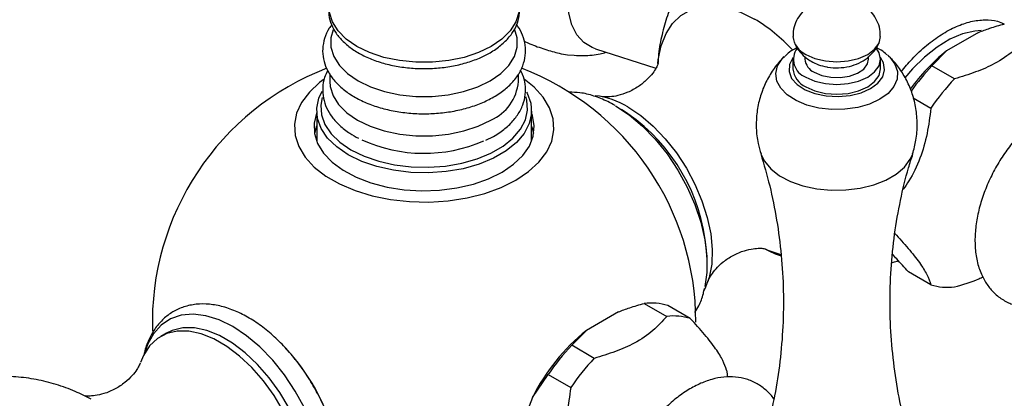
# Model space of a CAD drawing. Units: millimetres. Extents: x 5 to 995, y 5 to 995.
# Drawn here: x 176 to 238, y 845 to 868 of the extents above; entities that cross this region are included whole.
import ezdxf

# ---------------------------------------------------------------- set-up
doc = ezdxf.new("R2010")
doc.units = ezdxf.units.MM

msp = doc.modelspace()

# ---------------------------------------------------------------- linework, layer by layer
at = {"color": 7, "linetype": 'Continuous', "lineweight": 25}
for p, q in [((236.185, 867.653), (234.177, 866.494)), ((210.349, 866.244), (210.773, 866.214)), ((212.11, 866.617), (215.911, 865.402)), ((230.456, 866.239), (230.561, 866.143)), ((233.255, 865.554), (234.177, 866.494)), ((224.523, 865.969), (224.523, 865.357)), ((225.273, 866.131), (225.273, 865.969)), ((229.273, 865.969), (229.273, 866.132)), ((230.023, 865.357), (230.023, 865.969)), ((234.67, 864.737), (233.255, 865.554)), ((195.421, 865.046), (195.421, 864.565)), ((207.271, 864.565), (207.271, 865.035)), ((232.083, 863.535), (233.19, 862.896)), ((194.596, 862.727), (194.596, 860.89)), ((208.096, 860.89), (208.096, 862.727)), ((214.156, 862.544), (213.756, 862.807)), ((194.596, 860.89), (194.598, 860.81)), ((205.219, 860.884), (205.713, 861.127)), ((208.095, 860.81), (208.096, 860.89)), ((219.112, 853.53), (219.084, 854.007)), ((233.19, 851.805), (231.775, 852.622)), ((213.551, 850.104), (211.543, 848.945)), ((215.18, 850.636), (216.594, 849.82)), ((218.074, 849.688), (216.66, 850.504)), ((210.621, 848.005), (211.543, 848.945)), ((185.15, 848.768), (184.796, 848.564)), ((212.036, 847.188), (210.621, 848.005)), ((208.15, 844.724), (209.141, 846.164)), ((209.141, 846.164), (210.556, 845.347)), ((208.15, 844.724), (207.146, 842.137))]:
    msp.add_line(p, q, dxfattribs=at)
at = {"color": 8, "linetype": 'Continuous', "lineweight": 25, "flags": 128}
for points in [[(205.566, 866.771), (204.769, 866.385), (203.868, 866.085), (202.891, 865.879), (201.867, 865.775), (200.826, 865.775), (199.802, 865.879), (198.824, 866.085), (197.924, 866.385), (197.127, 866.771), (196.458, 867.231), (195.938, 867.751), (195.582, 868.315), (195.402, 868.906), (195.402, 869.507), (195.582, 870.098), (195.621, 870.178)], [(207.068, 870.185), (207.111, 870.098), (207.291, 869.507), (207.291, 868.906), (207.111, 868.315), (206.755, 867.751), (206.235, 867.231), (205.566, 866.771)], [(216.03, 865.705), (216.056, 865.932), (216.241, 866.808), (216.546, 867.575), (216.963, 868.217), (217.485, 868.721), (218.101, 869.077), (218.799, 869.277), (219.563, 869.318), (220.38, 869.198), (221.231, 868.92), (222.1, 868.49)], [(229.978, 863.453), (229.333, 863.154), (228.592, 862.942), (227.789, 862.826), (226.962, 862.813), (226.15, 862.903), (225.39, 863.092), (224.718, 863.371), (224.166, 863.726), (223.759, 864.142), (223.516, 864.598), (223.449, 865.074), (223.561, 865.547), (223.846, 865.996), (223.979, 866.138)], [(224.529, 866.072), (224.509, 866.047), (224.299, 865.629), (224.275, 865.193), (224.44, 864.768), (224.782, 864.38), (225.281, 864.053), (225.906, 863.808), (226.616, 863.66), (227.367, 863.619), (228.113, 863.688), (228.805, 863.861), (229.402, 864.128)], [(229.402, 864.128), (229.864, 864.472), (230.164, 864.872), (230.282, 865.302), (230.211, 865.736), (230.017, 866.072)], [(230.561, 866.143), (230.603, 866.101), (230.929, 865.663), (231.085, 865.194), (231.063, 864.716), (230.863, 864.253), (230.496, 863.825), (229.978, 863.453)], [(222.5, 860.031), (222.725, 859.561), (223.128, 859.081), (223.681, 858.655), (224.364, 858.297), (225.152, 858.019), (226.017, 857.833), (226.926, 857.745), (227.849, 857.758), (228.751, 857.871), (229.599, 858.081), (230.363, 858.379), (231.015, 858.756), (231.533, 859.197), (231.896, 859.687), (232.047, 860.036)], [(223.781, 853.69), (222.969, 853.958), (222.787, 854.037)], [(193.836, 844.07), (193.25, 845.137), (192.577, 846.146), (191.831, 847.074), (191.029, 847.901), (190.19, 848.607), (189.331, 849.177), (188.472, 849.598), (187.632, 849.862), (186.83, 849.961), (186.084, 849.895), (185.411, 849.663), (184.825, 849.272), (184.34, 848.731), (183.966, 848.05), (183.775, 847.497)]]:
    msp.add_lwpolyline(points, dxfattribs=at)
at = {"color": 7, "linetype": 'Continuous', "lineweight": 25, "flags": 128}
for points in [[(212.11, 866.617), (211.898, 866.697), (211.373, 867.026), (210.949, 867.506), (210.637, 868.124), (210.445, 868.861), (210.381, 869.697)], [(195.637, 867.814), (195.494, 867.31), (195.494, 866.719), (195.672, 866.136), (196.022, 865.581), (196.534, 865.069), (197.192, 864.616), (197.977, 864.236), (198.864, 863.94), (199.826, 863.738), (200.834, 863.635), (201.858, 863.635), (202.867, 863.738), (203.829, 863.94), (204.716, 864.236), (205.501, 864.616)], [(205.501, 864.616), (206.159, 865.069), (206.671, 865.581), (207.021, 866.136), (207.199, 866.719), (207.199, 867.31), (207.027, 867.879)], [(236.349, 867.772), (235.958, 867.741), (235.186, 867.56), (234.389, 867.22), (233.585, 866.732), (232.794, 866.106), (232.035, 865.358), (231.558, 864.802)], [(225.328, 866.276), (225.898, 866.023), (226.561, 865.865), (227.273, 865.811), (227.984, 865.865), (228.648, 866.023), (229.217, 866.276), (229.654, 866.604), (229.929, 866.987), (230.023, 867.391)], [(225.328, 864.847), (225.898, 864.594), (226.561, 864.436), (227.273, 864.382), (227.984, 864.436), (228.648, 864.594), (229.217, 864.847), (229.654, 865.175), (229.929, 865.558), (230.023, 865.969), (229.929, 866.38), (229.762, 866.643)], [(225.859, 865.153), (226.338, 864.948), (226.901, 864.835), (227.497, 864.822), (228.073, 864.911), (228.577, 865.094), (228.966, 865.355), (229.205, 865.67), (229.273, 865.969)], [(225.328, 864.234), (225.898, 863.982), (226.561, 863.823), (227.273, 863.769), (227.984, 863.823), (228.648, 863.982), (229.217, 864.234), (229.654, 864.563), (229.929, 864.946), (230.023, 865.357)], [(195.06, 864.708), (194.782, 864.503), (194.134, 863.907), (193.646, 863.262), (193.33, 862.582), (193.194, 861.883), (193.24, 861.179), (193.466, 860.488), (193.869, 859.823), (194.439, 859.201), (195.163, 858.635), (196.025, 858.137), (197.006, 857.719), (198.084, 857.39), (199.235, 857.158), (200.433, 857.027), (201.651, 857), (202.863, 857.079), (204.041, 857.261), (205.158, 857.543), (206.191, 857.917), (207.115, 858.376)], [(195.421, 864.565), (195.444, 864.266), (195.623, 863.679), (195.977, 863.119), (196.493, 862.603), (197.157, 862.146), (197.948, 861.763), (198.842, 861.465), (199.813, 861.261), (200.83, 861.157), (201.863, 861.157), (202.88, 861.261), (203.85, 861.465), (204.745, 861.763), (205.536, 862.146)], [(207.115, 858.376), (207.91, 858.91), (208.559, 859.506), (209.047, 860.151), (209.362, 860.831), (209.499, 861.531), (209.453, 862.234), (209.227, 862.926), (208.824, 863.59), (208.254, 864.212), (207.624, 864.714)], [(207.787, 863.894), (207.816, 863.839), (208.045, 863.209), (208.091, 862.566), (207.953, 861.928), (207.635, 861.311), (207.145, 860.733), (206.497, 860.209), (205.709, 859.754), (204.802, 859.38), (203.8, 859.097), (202.732, 858.914), (201.625, 858.834), (200.512, 858.861), (199.42, 858.993), (198.382, 859.227), (197.424, 859.556), (196.573, 859.972), (195.853, 860.463), (195.282, 861.016), (194.877, 861.615), (194.648, 862.245), (194.602, 862.888), (194.74, 863.527), (194.943, 863.96)], [(194.942, 863.573), (194.852, 863.087), (194.896, 862.467), (195.117, 861.861), (195.507, 861.283), (196.056, 860.751), (196.75, 860.278), (197.569, 859.878), (198.492, 859.56), (199.492, 859.335), (200.542, 859.208), (201.615, 859.182), (202.68, 859.259), (203.709, 859.436), (204.674, 859.708), (205.547, 860.068), (206.306, 860.506), (206.93, 861.011), (207.402, 861.567), (207.708, 862.161), (207.841, 862.776), (207.797, 863.396), (207.739, 863.611)], [(194.596, 862.6), (194.591, 862.585), (194.434, 861.948), (194.457, 861.305), (194.657, 860.672), (195.032, 860.066), (195.569, 859.502), (196.257, 858.996), (197.076, 858.56), (198.005, 858.205), (199.022, 857.941), (200.098, 857.774), (201.207, 857.71), (202.319, 857.749), (203.407, 857.89), (204.441, 858.13), (205.394, 858.463), (206.243, 858.88)], [(206.243, 858.88), (206.965, 859.37), (207.542, 859.92), (207.958, 860.517), (208.203, 861.145), (208.27, 861.787), (208.158, 862.427), (208.096, 862.6)], [(213.362, 863.05), (214.221, 862.48), (215.061, 861.774), (215.863, 860.947), (216.609, 860.019), (217.282, 859.011), (217.868, 857.943), (218.353, 856.841), (218.727, 855.729), (218.981, 854.632), (219.109, 853.575), (219.109, 852.58), (218.986, 851.694)], [(214.147, 862.972), (214.956, 862.433), (215.747, 861.763), (216.5, 860.978), (217.198, 860.096), (217.824, 859.138), (218.365, 858.126), (218.806, 857.084), (219.138, 856.037), (219.353, 855.009), (219.446, 854.023), (219.415, 853.104), (219.261, 852.273), (218.986, 851.549), (218.899, 851.387)], [(194.596, 861.783), (194.591, 861.768), (194.458, 861.298)], [(208.235, 861.298), (208.158, 861.611), (208.096, 861.783)], [(192.505, 843.858), (191.92, 844.846), (191.256, 845.769), (190.528, 846.605), (189.754, 847.334), (188.952, 847.941), (188.14, 848.409), (187.338, 848.729), (186.563, 848.893), (185.836, 848.898), (185.172, 848.741), (184.587, 848.429), (184.095, 847.968), (183.707, 847.368), (183.519, 846.922)], [(192.649, 835.778), (193.117, 836.126), (193.559, 836.658), (193.891, 837.322), (194.106, 838.102), (194.199, 838.979), (194.168, 839.934), (194.013, 840.944), (193.739, 841.985), (193.351, 843.032), (192.859, 844.062), (192.274, 845.05), (191.61, 845.973), (190.882, 846.809), (190.108, 847.538), (189.305, 848.145), (188.494, 848.613), (187.691, 848.934), (186.917, 849.098), (186.189, 849.102), (185.525, 848.946), (185.15, 848.768)], [(220.354, 846.445), (220.38, 846.214), (220.397, 846.003)]]:
    msp.add_lwpolyline(points, dxfattribs=at)
at = {"color": 8, "linetype": 'Continuous', "lineweight": 25}
msp.add_arc((216.667, 859.364), 10.621, 42.6089, 59.2346, dxfattribs=at)
at = {"color": 7, "linetype": 'Continuous', "lineweight": 25}
for centre, radius, start, end in [((225.898, 867.536), 1.383, 185.97953, 245.6593), ((225.73, 865.95), 1.174, 143.65975, 249.98244), ((241.593, 857.179), 11.907, 128.5247, 144.58592), ((226.249, 866.052), 0.98, 184.82564, 246.4945), ((243.25, 856.009), 13.82, 136.31664, 144.89038), ((201.346, 849.459), 17.075, 110.99666, 181.8829), ((201.346, 849.459), 17.075, 0, 69.01318), ((225.896, 865.492), 1.38, 185.62978, 245.69036), ((204.381, 864.806), 2.9, 293.46213, 355.21773), ((244.72, 855.142), 13.896, 136.32946, 146.08139), ((211.522, 858.688), 5.024, 58.50267, 83.53197), ((207.478, 852.998), 11.651, 4.9704, 55.02423), ((201.353, 869.456), 9.395, 245.35729, 293.4356), ((234.234, 855.141), 3.495, 252.61878, 277.16219), ((215.616, 847.168), 3.495, 72.61878, 97.16219), ((217.03, 846.352), 3.495, 72.61878, 97.16219), ((219.628, 838.972), 12.839, 129.02964, 153.38122), ((183.263, 839.014), 12.869, 22.85907, 44.3798), ((220.672, 838.41), 13.896, 136.32946, 146.08139), ((222.087, 837.593), 13.896, 136.32946, 146.08139)]:
    msp.add_arc(centre, radius, start, end, dxfattribs=at)
for points, knots in [([(233.739, 875.086), (233.414, 875.262), (232.713, 875.642), (231.569, 876.087), (230.33, 876.43), (229.059, 876.634), (227.772, 876.7), (226.483, 876.626), (225.163, 876.404), (223.839, 876.02), (222.543, 875.469), (221.343, 874.782), (220.25, 873.976), (219.274, 873.066), (218.418, 872.07), (217.689, 871.002), (217.088, 869.877), (216.615, 868.71), (216.278, 867.513), (216.082, 866.492), (216.048, 865.87), (216.036, 865.659)], [0, 0, 0, 0, 0.0462176, 0.0997463, 0.1532884, 0.2069072, 0.260611, 0.3143965, 0.3682545, 0.4279131, 0.4865923, 0.5441551, 0.6006824, 0.6562497, 0.7109265, 0.764779, 0.8178753, 0.8702914, 0.9221195, 0.9734789, 1, 1, 1, 1]), ([(239.248, 868.037), (239.219, 868.149), (239.085, 868.673), (238.711, 869.586), (238.113, 870.772), (237.371, 871.886), (236.52, 872.905), (235.585, 873.801), (234.652, 874.53), (234.012, 874.92), (233.739, 875.086)], [0, 0, 0, 0, 0.037821, 0.177058, 0.32128, 0.472098, 0.613862, 0.754871, 0.89521, 1, 1, 1, 1]), ([(195.74, 870.353), (195.664, 870.23), (195.471, 869.917), (195.34, 869.368), (195.336, 868.747), (195.497, 868.147), (195.804, 867.582), (196.251, 867.059), (196.834, 866.586), (197.54, 866.176), (198.349, 865.841), (199.237, 865.591), (200.178, 865.431), (201.15, 865.365), (202.126, 865.393), (203.082, 865.516), (203.995, 865.73), (204.804, 866.019), (205.414, 866.323), (205.965, 866.671), (206.471, 867.085), (206.931, 867.64), (207.235, 868.242), (207.371, 868.867), (207.332, 869.484), (207.193, 869.981), (207.021, 870.248), (206.965, 870.336)], [0, 0, 0, 0, 0.027207, 0.069349, 0.110215, 0.150544, 0.191047, 0.232519, 0.275086, 0.318353, 0.361852, 0.405296, 0.448645, 0.491926, 0.53519, 0.578489, 0.621872, 0.6654, 0.703537, 0.726723, 0.770637, 0.814508, 0.857659, 0.899524, 0.940205, 0.980483, 1, 1, 1, 1]), ([(230.001, 867.393), (230.006, 867.496), (230.02, 867.793), (229.876, 868.258), (229.615, 868.742), (229.256, 869.141), (228.821, 869.457), (228.31, 869.691), (227.724, 869.831), (227.072, 869.859), (226.422, 869.753), (225.832, 869.521), (225.34, 869.19), (224.947, 868.769), (224.674, 868.272), (224.527, 867.798), (224.54, 867.5), (224.544, 867.39)], [0, 0, 0, 0, 0.037798, 0.108123, 0.174401, 0.238873, 0.303734, 0.371407, 0.444028, 0.522005, 0.605393, 0.681129, 0.752767, 0.822163, 0.890994, 0.959885, 1, 1, 1, 1]), ([(195.538, 868.123), (195.484, 868.055), (195.276, 867.796), (195.073, 867.291), (194.946, 866.637), (194.996, 865.989), (195.199, 865.372), (195.547, 864.792), (196.033, 864.256), (196.653, 863.773), (197.395, 863.355), (198.238, 863.014), (199.158, 862.76), (200.13, 862.598), (201.131, 862.53), (202.137, 862.557), (203.124, 862.679), (204.068, 862.896), (204.952, 863.195), (205.464, 863.464), (205.72, 863.598)], [0, 0, 0, 0, 0.02051, 0.078645, 0.134736, 0.189177, 0.243112, 0.29765, 0.353747, 0.411468, 0.470208, 0.529276, 0.588252, 0.647078, 0.705796, 0.764487, 0.823234, 0.882114, 0.941227, 1, 1, 1, 1]), ([(205.72, 863.598), (205.849, 863.677), (206.221, 863.903), (206.747, 864.337), (207.239, 864.915), (207.571, 865.545), (207.732, 866.2), (207.726, 866.853), (207.549, 867.475), (207.35, 867.908), (207.177, 868.112), (207.153, 868.141)], [0, 0, 0, 0, 0.072216, 0.208639, 0.344866, 0.478528, 0.607715, 0.732678, 0.855942, 0.979831, 1, 1, 1, 1]), ([(231.33, 865.188), (231.552, 865.458), (232.055, 866.069), (232.908, 866.854), (233.848, 867.547), (234.787, 868.05), (235.716, 868.366), (236.587, 868.469), (237.294, 868.412), (237.657, 868.242), (237.791, 868.179)], [0, 0, 0, 0, 0.10956, 0.24764, 0.381078, 0.518401, 0.651583, 0.788621, 0.921937, 1, 1, 1, 1]), ([(236.185, 867.653), (236.42, 867.744), (236.94, 867.943), (237.504, 868.1), (237.814, 868.186)], [0, 0, 0, 0, 0.450942, 1, 1, 1, 1]), ([(207.632, 867.099), (207.751, 867.044), (208.165, 866.855), (208.947, 866.583), (209.759, 866.35), (210.181, 866.274), (210.349, 866.244)], [0, 0, 0, 0, 0.130087, 0.451596, 0.781299, 1, 1, 1, 1]), ([(224.622, 867.009), (224.641, 866.956), (224.719, 866.732), (224.974, 866.396), (225.315, 866.061), (225.567, 865.903), (225.668, 865.84)], [0, 0, 0, 0, 0.105071, 0.4424562, 0.7765351, 1, 1, 1, 1]), ([(226.651, 865.49), (226.675, 865.483), (226.909, 865.42), (227.396, 865.415), (228.059, 865.493), (228.671, 865.708), (229.194, 866.022), (229.605, 866.434), (229.853, 866.772), (229.919, 866.979), (229.928, 867.005)], [0, 0, 0, 0, 0.019249, 0.186216, 0.362561, 0.526993, 0.682908, 0.83221, 0.979081, 1, 1, 1, 1]), ([(239.228, 867.369), (238.954, 867.069), (238.399, 866.462), (237.308, 865.706), (236.013, 865.145), (235.121, 864.874), (234.67, 864.737)], [0, 0, 0, 0, 0.267066, 0.541217, 0.767884, 1, 1, 1, 1]), ([(210.773, 866.216), (210.977, 866.208), (211.522, 866.187), (212.197, 866.257), (212.651, 866.373), (212.776, 866.404)], [0, 0, 0, 0, 0.303558, 0.80955, 1, 1, 1, 1]), ([(224.785, 866.699), (224.613, 866.609), (224.327, 866.46), (224.114, 866.247), (224.029, 866.163)], [0, 0, 0, 0, 0.601822, 1, 1, 1, 1]), ([(230.422, 866.253), (230.31, 866.352), (230.106, 866.532), (229.843, 866.659), (229.723, 866.716)], [0, 0, 0, 0, 0.545542, 1, 1, 1, 1]), ([(232.043, 860.033), (232.121, 860.316), (232.289, 860.927), (232.355, 861.891), (232.274, 862.871), (232.044, 863.791), (231.694, 864.634), (231.234, 865.376), (230.84, 865.884), (230.581, 866.113), (230.53, 866.158)], [0, 0, 0, 0, 0.132504, 0.285283, 0.432719, 0.574625, 0.711284, 0.842813, 0.969135, 1, 1, 1, 1]), ([(216.05, 865.698), (216.046, 865.685), (216.039, 865.657), (215.938, 865.43), (215.722, 865.094), (215.353, 864.67), (214.813, 864.23), (214.162, 863.878), (213.529, 863.673), (213.018, 863.598), (212.675, 863.594), (212.499, 863.62), (212.492, 863.622), (212.492, 863.622)], [0, 0, 0, 0, 0.0780015, 0.1644926, 0.2584087, 0.3621861, 0.4773823, 0.6024055, 0.715211, 0.8152128, 0.9044442, 0.992871, 1, 1, 1, 1]), ([(224.004, 866.14), (223.922, 866.065), (223.621, 865.792), (223.199, 865.216), (222.752, 864.429), (222.432, 863.565), (222.236, 862.631), (222.196, 861.659), (222.286, 860.767), (222.45, 860.239), (222.518, 860.021)], [0, 0, 0, 0, 0.05041, 0.184442, 0.321009, 0.459288, 0.598638, 0.750438, 0.896889, 1, 1, 1, 1]), ([(225.668, 865.84), (225.818, 865.761), (226.128, 865.6), (226.473, 865.527), (226.651, 865.49)], [0, 0, 0, 0, 0.485777, 1, 1, 1, 1]), ([(195.291, 865.265), (195.217, 865.119), (195.042, 864.77), (194.951, 864.175), (194.996, 863.526), (195.201, 862.906), (195.548, 862.324), (196.038, 861.789), (196.596, 861.34), (197.034, 861.106), (197.224, 861.005)], [0, 0, 0, 0, 0.096426, 0.230995, 0.361506, 0.490764, 0.621497, 0.75607, 0.894693, 1, 1, 1, 1]), ([(205.713, 861.127), (205.842, 861.205), (206.216, 861.432), (206.744, 861.868), (207.237, 862.449), (207.57, 863.082), (207.734, 863.742), (207.719, 864.395), (207.602, 864.913), (207.445, 865.19), (207.397, 865.275)], [0, 0, 0, 0, 0.07951, 0.22961, 0.379466, 0.526348, 0.668114, 0.805098, 0.940154, 1, 1, 1, 1]), ([(213.347, 863.059), (213.194, 863.144), (212.751, 863.388), (212.012, 863.68), (211.191, 863.887), (210.678, 863.893), (210.449, 863.896)], [0, 0, 0, 0, 0.159295, 0.459331, 0.759129, 1, 1, 1, 1]), ([(246.726, 859.946), (246.692, 860.219), (246.621, 860.792), (246.351, 861.543), (245.974, 862.2), (245.498, 862.739), (244.92, 863.164), (244.255, 863.45), (243.547, 863.587), (242.808, 863.58), (242.043, 863.433), (241.259, 863.143), (240.47, 862.712), (239.695, 862.148), (238.956, 861.468), (238.271, 860.691), (237.653, 859.834), (237.114, 858.918), (236.665, 857.96), (236.316, 856.979), (236.076, 855.993), (235.953, 855.019), (235.957, 854.076), (236.097, 853.185), (236.367, 852.403), (236.747, 851.748), (237.223, 851.208), (237.801, 850.785), (238.466, 850.499), (239.174, 850.363), (239.914, 850.367), (240.677, 850.527), (241.204, 850.69), (241.467, 850.835), (241.476, 850.839)], [0, 0, 0, 0, 0.031648, 0.066409, 0.096379, 0.12538, 0.15634, 0.186438, 0.216266, 0.246505, 0.277771, 0.310298, 0.343858, 0.37795, 0.412092, 0.446118, 0.48003, 0.513892, 0.547788, 0.581784, 0.615976, 0.650455, 0.68527, 0.720325, 0.755086, 0.785052, 0.814049, 0.845004, 0.875101, 0.904928, 0.935171, 0.966441, 0.998973, 1, 1, 1, 1]), ([(233.19, 862.896), (233.121, 862.364), (232.983, 861.288), (232.543, 859.725), (231.989, 858.567), (231.574, 857.985), (231.455, 857.817)], [0, 0, 0, 0, 0.289671, 0.585142, 0.880661, 1, 1, 1, 1]), ([(222.501, 860.022), (222.696, 859.359), (223.095, 858.007), (223.521, 855.872), (223.811, 853.666), (223.941, 851.431), (223.914, 849.197), (223.724, 846.995), (223.448, 845.106), (223.179, 843.983), (223.077, 843.555)], [0, 0, 0, 0, 0.127478, 0.259801, 0.392758, 0.525728, 0.658216, 0.789787, 0.919962, 1, 1, 1, 1]), ([(231.464, 843.549), (231.43, 843.679), (231.21, 844.508), (230.944, 846.105), (230.685, 848.317), (230.597, 850.555), (230.665, 852.784), (230.886, 854.977), (231.26, 857.104), (231.655, 858.79), (231.965, 859.731), (232.06, 860.019)], [0, 0, 0, 0, 0.024547, 0.157011, 0.2899386, 0.4227447, 0.5549602, 0.686132, 0.8158161, 0.9436236, 1, 1, 1, 1]), ([(230.91, 855.048), (231.204, 854.725), (231.797, 854.073), (232.516, 853.171), (232.974, 852.409), (233.117, 852.009), (233.19, 851.805)], [0, 0, 0, 0, 0.244278, 0.493448, 0.742659, 1, 1, 1, 1]), ([(219.184, 852.022), (219.198, 852.061), (219.228, 852.143), (219.387, 852.436), (219.68, 852.823), (220.141, 853.266), (220.763, 853.679), (221.434, 853.956), (222.015, 854.082), (222.446, 854.107), (222.691, 854.089), (222.79, 854.062), (222.765, 854.07), (222.764, 854.07)], [0, 0, 0, 0, 0.07989, 0.169835, 0.268523, 0.378089, 0.498817, 0.625938, 0.730834, 0.823933, 0.916166, 0.998997, 1, 1, 1, 1]), ([(222.761, 854.06), (222.928, 853.972), (223.258, 853.798), (223.612, 853.68), (223.787, 853.621)], [0, 0, 0, 0, 0.5067147, 1, 1, 1, 1]), ([(230.733, 853.202), (230.766, 853.208), (230.905, 853.234), (231.039, 853.283), (231.141, 853.321)], [0, 0, 0, 0, 0.2328733, 1, 1, 1, 1]), ([(231.775, 852.622), (231.521, 852.896), (231.168, 853.277), (230.868, 853.634), (230.784, 853.733)], [0, 0, 0, 0, 0.721223, 1, 1, 1, 1]), ([(234.67, 851.673), (235.203, 851.82), (235.853, 852), (236.391, 852.271), (236.487, 852.319)], [0, 0, 0, 0, 0.821718, 1, 1, 1, 1]), ([(218.36, 850.062), (218.445, 850.199), (218.67, 850.56), (218.866, 851.077), (218.939, 851.472), (218.96, 851.583)], [0, 0, 0, 0, 0.306037, 0.804823, 1, 1, 1, 1]), ([(190.566, 835.304), (190.605, 835.288), (190.935, 835.152), (191.553, 835.037), (192.398, 834.983), (193.192, 835.107), (193.91, 835.381), (194.536, 835.796), (195.061, 836.331), (195.482, 836.976), (195.797, 837.724), (196.002, 838.568), (196.09, 839.497), (196.059, 840.493), (195.91, 841.533), (195.647, 842.596), (195.277, 843.661), (194.807, 844.709), (194.248, 845.723), (193.608, 846.683), (192.899, 847.574), (192.132, 848.378), (191.32, 849.082), (190.472, 849.67), (189.603, 850.13), (188.726, 850.447), (187.859, 850.609), (187.025, 850.608), (186.249, 850.444), (185.554, 850.13), (184.955, 849.682), (184.456, 849.117), (184.07, 848.44), (183.836, 847.875), (183.769, 847.516), (183.755, 847.441)], [0, 0, 0, 0, 0.00438, 0.037558, 0.070253, 0.102043, 0.132788, 0.162779, 0.192532, 0.222525, 0.253235, 0.284827, 0.317143, 0.34986, 0.382681, 0.415442, 0.448118, 0.480725, 0.513299, 0.54588, 0.578503, 0.61121, 0.644047, 0.67705, 0.710229, 0.743509, 0.776602, 0.809091, 0.840597, 0.871096, 0.900977, 0.930735, 0.960884, 0.991828, 1, 1, 1, 1]), ([(213.551, 850.104), (213.786, 850.194), (214.307, 850.394), (214.87, 850.551), (215.18, 850.636)], [0, 0, 0, 0, 0.450942, 1, 1, 1, 1]), ([(216.594, 849.82), (216.32, 849.52), (215.765, 848.913), (214.674, 848.157), (213.379, 847.596), (212.487, 847.325), (212.036, 847.188)], [0, 0, 0, 0, 0.267066, 0.541217, 0.767884, 1, 1, 1, 1]), ([(220.354, 846.445), (220.285, 846.638), (220.146, 847.027), (219.711, 847.766), (218.993, 848.678), (218.384, 849.348), (218.074, 849.688)], [0, 0, 0, 0, 0.244278, 0.493448, 0.742659, 1, 1, 1, 1]), ([(183.508, 846.891), (183.494, 846.854), (183.464, 846.773), (183.306, 846.481), (183.013, 846.094), (182.552, 845.651), (181.93, 845.239), (181.258, 844.961), (180.681, 844.835), (180.263, 844.81), (180.12, 844.824), (180.056, 844.83)], [0, 0, 0, 0, 0.086842, 0.186981, 0.296851, 0.418833, 0.553242, 0.694767, 0.811551, 0.915199, 1, 1, 1, 1]), ([(180.416, 844.619), (180.089, 844.788), (179.382, 845.155), (178.225, 845.566), (176.978, 845.876), (175.701, 846.046), (174.412, 846.077), (173.125, 845.968), (171.813, 845.71), (170.504, 845.292), (169.229, 844.709), (168.052, 843.994), (166.985, 843.163), (166.034, 842.233), (165.207, 841.219), (164.506, 840.137), (163.934, 839.002), (163.491, 837.827), (163.178, 836.625), (162.992, 835.407), (162.934, 834.182), (163.001, 832.958), (163.194, 831.739), (163.516, 830.529), (163.975, 829.329), (164.582, 828.146), (165.321, 827.031), (166.173, 826.013), (167.107, 825.115), (168.043, 824.392), (168.989, 823.793), (169.982, 823.28), (171.123, 822.829), (172.363, 822.488), (173.633, 822.283), (174.921, 822.215), (176.208, 822.296), (177.278, 822.455), (177.897, 822.646), (178.104, 822.71)], [0, 0, 0, 0, 0.0237891, 0.0513622, 0.0789652, 0.1066095, 0.1342976, 0.1620268, 0.1897919, 0.220408, 0.2505167, 0.2800599, 0.3090786, 0.3376107, 0.3656916, 0.3933553, 0.4206376, 0.447579, 0.4742296, 0.5006551, 0.5269443, 0.5532195, 0.5796476, 0.6064513, 0.6339122, 0.6623562, 0.6921011, 0.7200603, 0.7478707, 0.775549, 0.796216, 0.8200351, 0.8476221, 0.8752161, 0.9028495, 0.9305268, 0.9582461, 0.9860029, 1, 1, 1, 1]), ([(223.322, 844.634), (223.32, 844.636), (223.201, 844.841), (222.856, 845.184), (222.288, 845.616), (221.621, 845.9), (220.914, 846.038), (220.174, 846.031), (219.41, 845.884), (218.626, 845.594), (217.836, 845.163), (217.061, 844.599), (216.323, 843.919), (215.637, 843.142), (215.019, 842.285), (214.48, 841.369), (214.031, 840.411), (213.682, 839.43), (213.442, 838.444), (213.319, 837.47), (213.323, 836.527), (213.463, 835.636), (213.733, 834.854), (214.114, 834.199), (214.589, 833.659), (215.167, 833.236), (215.832, 832.95), (216.54, 832.814), (217.28, 832.818), (218.043, 832.978), (218.57, 833.141), (218.834, 833.286), (218.842, 833.29)], [0, 0, 0, 0, 0.00046, 0.032539, 0.066785, 0.100079, 0.133073, 0.166522, 0.201107, 0.237087, 0.274208, 0.311919, 0.349686, 0.387323, 0.424836, 0.462291, 0.499785, 0.537391, 0.575212, 0.613351, 0.651862, 0.690638, 0.729088, 0.762235, 0.79431, 0.828551, 0.861843, 0.894837, 0.928289, 0.962879, 0.998864, 1, 1, 1, 1]), ([(210.556, 845.347), (210.487, 844.815), (210.348, 843.74), (209.913, 842.172), (209.195, 840.731), (208.586, 839.897), (208.276, 839.473)], [0, 0, 0, 0, 0.244278, 0.493448, 0.742659, 1, 1, 1, 1])]:
    msp.add_open_spline(points, degree=3, knots=knots, dxfattribs=at)

doc.saveas('drawing.dxf')
